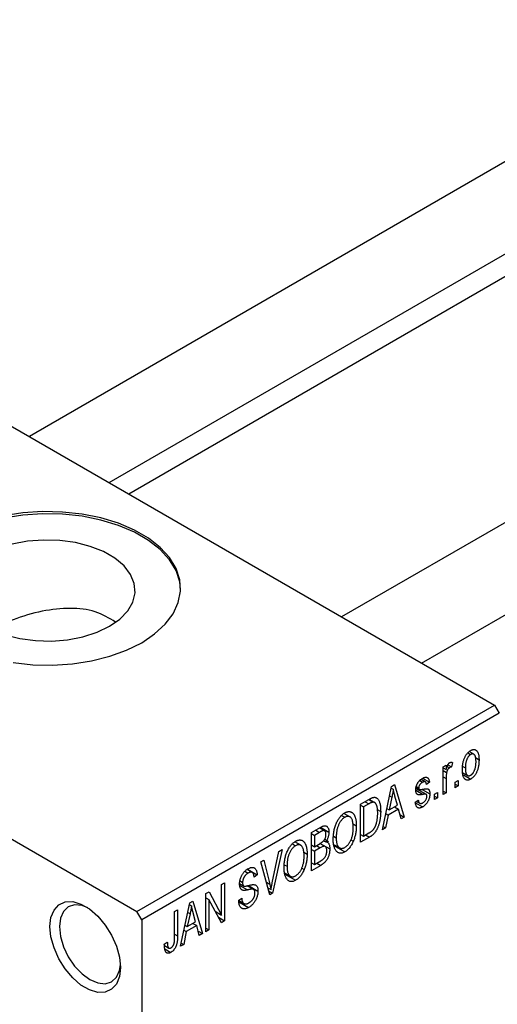
# Model space of a CAD drawing. Units: millimetres. Extents: x 15 to 464, y 5 to 292.
# Drawn here: x 95 to 131, y 51 to 125 of the extents above; entities that cross this region are included whole.
import ezdxf

# ---------------------------------------------------------------- set-up
doc = ezdxf.new("R2010")
doc.units = ezdxf.units.MM

msp = doc.modelspace()

# ---------------------------------------------------------------- linework, layer by layer
at = {"color": 7, "linetype": 'Continuous', "lineweight": 25}
for p, q in [((150.458, 125.009), (96.209, 93.7)), ((102.21, 90.236), (153.457, 119.813)), ((153.844, 118.332), (103.687, 89.384)), ((173.934, 111.46), (119.685, 80.151)), ((125.686, 76.687), (176.933, 106.264)), ((82.378, 101.682), (131.168, 73.523)), ((55.508, 86.174), (104.298, 58.015)), ((104.298, 58.015), (131.168, 73.523)), ((131.168, 73.523), (131.522, 72.911)), ((131.522, 72.911), (104.652, 57.403)), ((129.17, 69.938), (129.379, 69.817)), ((129.616, 69.836), (129.272, 70.035)), ((129.737, 69.583), (130.011, 69.425)), ((127.311, 68.884), (127.536, 69.014)), ((127.311, 66.806), (127.311, 68.884)), ((127.311, 68.812), (127.536, 68.682)), ((127.536, 69.014), (127.536, 68.682)), ((127.618, 68.928), (127.792, 68.828)), ((127.67, 69.048), (127.954, 68.884)), ((128.019, 69.218), (127.954, 68.884)), ((128.796, 68.919), (128.983, 68.811)), ((127.311, 68.616), (127.579, 68.462)), ((128.803, 68.449), (129.157, 68.245)), ((128.836, 68.282), (129.385, 67.965)), ((122.747, 64.171), (123.432, 67.425)), ((123.405, 67.298), (123.567, 67.205)), ((123.432, 67.425), (123.668, 67.561)), ((123.668, 67.561), (124.387, 65.118)), ((125.282, 67.336), (125.528, 67.194)), ((125.294, 67.42), (125.479, 67.314)), ((125.553, 67.86), (125.77, 67.735)), ((125.971, 67.767), (125.655, 67.949)), ((125.77, 68.03), (126.283, 67.734)), ((126.283, 67.734), (126.058, 67.567)), ((127.536, 68.013), (127.536, 66.935)), ((128.211, 67.733), (128.436, 67.863)), ((128.211, 67.325), (128.211, 67.733)), ((128.211, 67.585), (128.436, 67.455)), ((128.436, 67.455), (128.211, 67.325)), ((128.436, 67.863), (128.436, 67.455)), ((123.464, 66.604), (123.254, 65.651)), ((123.281, 66.709), (123.464, 66.604)), ((123.88, 66.013), (123.694, 66.691)), ((125.274, 67.276), (126.032, 66.838)), ((125.735, 67.2), (126.315, 66.865)), ((126.669, 66.843), (126.894, 66.973)), ((126.669, 66.435), (126.669, 66.843)), ((126.669, 66.694), (126.894, 66.564)), ((126.894, 66.564), (126.669, 66.435)), ((126.894, 66.973), (126.894, 66.564)), ((127.311, 67.065), (127.536, 66.935)), ((127.536, 66.935), (127.311, 66.806)), ((121.108, 66.084), (121.739, 66.448)), ((121.108, 63.225), (121.108, 66.084)), ((121.108, 66.009), (121.333, 65.879)), ((121.731, 66.109), (121.333, 65.879)), ((121.333, 65.879), (121.333, 63.689)), ((121.714, 66.433), (122.052, 66.238)), ((122.161, 66.21), (121.744, 66.45)), ((123.254, 65.651), (123.88, 66.013)), ((123.667, 65.89), (123.956, 65.723)), ((125.222, 66.231), (125.447, 66.398)), ((125.237, 66.188), (125.771, 65.88)), ((125.308, 66.295), (125.555, 66.153)), ((119.678, 65.243), (119.922, 65.102)), ((120.309, 65.13), (119.859, 65.39)), ((122.358, 65.693), (122.619, 65.542)), ((123.178, 65.274), (122.983, 64.308)), ((123.001, 65.376), (123.178, 65.274)), ((123.08, 65.752), (123.254, 65.651)), ((123.956, 65.723), (123.178, 65.274)), ((124.151, 64.982), (123.956, 65.723)), ((124.067, 65.302), (124.387, 65.118)), ((124.387, 65.118), (124.151, 64.982)), ((117.412, 63.95), (118.111, 64.354)), ((118.107, 64.352), (118.73, 63.992)), ((120.541, 64.608), (120.787, 64.466)), ((122.799, 64.414), (122.983, 64.308)), ((117.412, 61.092), (117.412, 63.95)), ((117.412, 63.876), (117.637, 63.746)), ((118.029, 63.972), (117.637, 63.746)), ((117.637, 63.746), (117.637, 62.892)), ((118.405, 64.089), (118.028, 64.306)), ((119.068, 63.675), (119.276, 63.555)), ((121.108, 63.819), (121.333, 63.689)), ((121.768, 63.606), (121.108, 63.225)), ((121.333, 63.689), (121.738, 63.923)), ((121.478, 63.773), (121.768, 63.606)), ((122.983, 64.308), (122.747, 64.171)), ((115.981, 63.11), (116.226, 62.969)), ((116.613, 62.997), (116.163, 63.256)), ((117.412, 63.022), (117.637, 62.892)), ((117.637, 62.892), (118.059, 63.136)), ((118.451, 62.907), (118.057, 63.135)), ((118.073, 63.145), (118.794, 62.729)), ((118.331, 63.343), (118.487, 63.253)), ((118.411, 63.453), (118.697, 63.288)), ((119.084, 63.064), (119.537, 62.803)), ((119.102, 62.973), (119.919, 62.502)), ((120.376, 63.419), (120.563, 63.311)), ((114.473, 60.18), (114.969, 62.541)), ((115.205, 62.677), (114.498, 59.41)), ((114.969, 62.541), (115.205, 62.677)), ((116.845, 62.475), (117.091, 62.333)), ((117.412, 62.688), (117.637, 62.558)), ((118.081, 62.815), (117.637, 62.558)), ((117.637, 62.558), (117.637, 61.556)), ((113.611, 61.757), (113.844, 61.891)), ((114.278, 59.283), (113.611, 61.757)), ((113.844, 61.891), (114.286, 60.073)), ((115.372, 61.542), (115.58, 61.422)), ((117.412, 61.686), (117.637, 61.556)), ((118.109, 61.494), (117.412, 61.092)), ((117.637, 61.556), (118.114, 61.831)), ((112.412, 61.054), (112.66, 60.911)), ((112.97, 60.96), (112.579, 61.185)), ((112.598, 61.2), (113.33, 60.778)), ((113.33, 60.778), (113.105, 60.611)), ((115.388, 60.931), (115.841, 60.67)), ((115.406, 60.84), (116.223, 60.369)), ((116.68, 61.285), (116.867, 61.177)), ((110.662, 60.055), (110.887, 60.185)), ((110.662, 57.763), (110.662, 60.055)), ((110.887, 60.185), (110.887, 57.326)), ((112.017, 60.126), (112.308, 59.958)), ((112.044, 60.32), (112.237, 60.208)), ((113.067, 59.683), (112.593, 59.957)), ((112.682, 59.976), (113.394, 59.565)), ((109.473, 59.368), (109.713, 59.507)), ((109.473, 56.51), (109.473, 59.368)), ((109.713, 59.507), (110.662, 57.763)), ((114.136, 59.811), (114.375, 59.673)), ((114.197, 59.584), (114.498, 59.41)), ((114.498, 59.41), (114.278, 59.283)), ((107.577, 55.416), (108.261, 58.669)), ((108.235, 58.543), (108.396, 58.45)), ((108.261, 58.669), (108.498, 58.806)), ((108.498, 58.806), (109.216, 56.362)), ((109.473, 59.057), (109.698, 58.928)), ((110.646, 57.187), (109.698, 58.928)), ((109.698, 58.928), (109.698, 56.64)), ((111.948, 58.867), (112.173, 59.034)), ((111.949, 58.857), (112.335, 58.634)), ((111.961, 58.754), (112.693, 58.332)), ((104.652, 57.403), (104.298, 58.015)), ((107.127, 58.014), (107.352, 58.144)), ((107.127, 56.052), (107.127, 58.014)), ((107.352, 58.144), (107.352, 56.204)), ((108.293, 57.849), (108.083, 56.896)), ((108.111, 57.954), (108.293, 57.849)), ((108.709, 57.257), (108.523, 57.935)), ((110.181, 58.041), (110.662, 57.763)), ((104.652, 57.403), (104.652, 21.47)), ((107.909, 56.996), (108.083, 56.896)), ((108.786, 56.967), (108.007, 56.518)), ((108.083, 56.896), (108.709, 57.257)), ((108.496, 57.134), (108.786, 56.967)), ((108.98, 56.226), (108.786, 56.967)), ((110.424, 57.594), (110.887, 57.326)), ((110.887, 57.326), (110.646, 57.187)), ((108.007, 56.518), (107.813, 55.552)), ((107.83, 56.62), (108.007, 56.518)), ((108.896, 56.546), (109.216, 56.362)), ((109.216, 56.362), (108.98, 56.226)), ((109.473, 56.77), (109.698, 56.64)), ((109.698, 56.64), (109.473, 56.51)), ((106.355, 55.565), (106.58, 55.732)), ((106.361, 55.471), (106.696, 55.278)), ((107.813, 55.552), (107.577, 55.416)), ((107.628, 55.659), (107.813, 55.552)), ((106.392, 55.214), (106.842, 54.955))]:
    msp.add_line(p, q, dxfattribs=at)
at = {"color": 8, "linetype": 'Continuous', "lineweight": 25}
for p, q in [((127.311, 68.143), (127.536, 68.013)), ((125.255, 67.146), (125.811, 66.825)), ((121.442, 66.276), (121.731, 66.109)), ((117.739, 64.139), (118.029, 63.972)), ((117.791, 62.982), (118.081, 62.815)), ((117.82, 61.661), (118.109, 61.494)), ((112.025, 59.984), (112.609, 59.647)), ((114.025, 60.223), (114.286, 60.073)), ((107.127, 56.334), (107.352, 56.204))]:
    msp.add_line(p, q, dxfattribs=at)
at = {"color": 7, "linetype": 'Continuous', "lineweight": 25, "flags": 128}
for points in [[(94.993, 76.722), (96.461, 76.562), (97.955, 76.53), (99.44, 76.626), (100.884, 76.85), (102.254, 77.195), (103.519, 77.653), (104.652, 78.216), (105.627, 78.87), (106.422, 79.6), (107.02, 80.391), (107.407, 81.224), (107.574, 82.081), (107.518, 82.943), (107.24, 83.791), (106.746, 84.605), (106.048, 85.368), (105.161, 86.062), (104.104, 86.672), (102.901, 87.184), (101.58, 87.587), (100.169, 87.872), (98.7, 88.032), (97.207, 88.065), (95.722, 87.968), (94.278, 87.745)], [(107.58, 82.215), (107.518, 82.78), (107.24, 83.628), (106.746, 84.442), (106.048, 85.204), (105.161, 85.898), (104.104, 86.508), (102.901, 87.021), (101.58, 87.424), (100.169, 87.709), (98.7, 87.869), (97.207, 87.901), (95.722, 87.805), (94.278, 87.581), (92.908, 87.236), (91.643, 86.777), (90.51, 86.215)], [(94.379, 78.816), (95.49, 78.533), (96.672, 78.373), (97.885, 78.34), (99.087, 78.437), (100.239, 78.66), (101.299, 79.001), (102.234, 79.448), (103.009, 79.988), (103.6, 80.6), (103.986, 81.264), (104.154, 81.958), (104.098, 82.658), (103.82, 83.341), (103.329, 83.982), (102.643, 84.56), (101.784, 85.055), (100.783, 85.451), (99.672, 85.735), (98.49, 85.895), (97.277, 85.927), (96.074, 85.831), (94.923, 85.608)], [(97.758, 56.89), (97.835, 57.579), (98.061, 58.138), (98.424, 58.536), (98.903, 58.749), (99.469, 58.766), (100.09, 58.584), (100.729, 58.215), (101.35, 57.68), (101.916, 57.011), (102.394, 56.245), (102.757, 55.428), (102.984, 54.607), (103.061, 53.829), (102.984, 53.141), (102.757, 52.581), (102.394, 52.183), (101.916, 51.97), (101.35, 51.954), (100.729, 52.135), (100.09, 52.504), (99.469, 53.039), (98.903, 53.709), (98.424, 54.474), (98.061, 55.292), (97.835, 56.113), (97.758, 56.89)], [(100.594, 58.308), (100.168, 58.471), (99.614, 58.525), (99.138, 58.378), (98.773, 58.039), (98.543, 57.532), (98.465, 56.89)], [(98.465, 56.89), (98.543, 56.158), (98.773, 55.385), (99.138, 54.625), (99.614, 53.928), (100.168, 53.343), (100.763, 52.91), (101.358, 52.657), (101.912, 52.602), (102.388, 52.749), (102.753, 53.088), (102.983, 53.596), (103.054, 54.038)]]:
    msp.add_lwpolyline(points, dxfattribs=at)
at = {"color": 7, "linetype": 'Continuous', "lineweight": 25}
for points, knots in [([(102.694, 79.768), (102.206, 80.063), (101.237, 80.648), (99.268, 80.871), (97.143, 80.632), (95.082, 80.025), (93.967, 79.484), (93.474, 79.245)], [0, 0, 0, 0, 0.2006769, 0.3989497, 0.6060502, 0.8258244, 1, 1, 1, 1]), ([(128.758, 68.68), (128.758, 68.723), (128.76, 68.808), (128.767, 68.933), (128.782, 69.055), (128.8, 69.17), (128.826, 69.282), (128.856, 69.388), (128.892, 69.49), (128.934, 69.586), (128.98, 69.676), (129.028, 69.76), (129.081, 69.837), (129.136, 69.908), (129.194, 69.971), (129.255, 70.028), (129.319, 70.078), (129.362, 70.104), (129.385, 70.118)], [0, 0, 0, 0, 0.089039, 0.172702, 0.250936, 0.324755, 0.393951, 0.459693, 0.52182, 0.581376, 0.638358, 0.692549, 0.744603, 0.795463, 0.845674, 0.895795, 0.94724, 1, 1, 1, 1]), ([(129.379, 69.817), (129.365, 69.809), (129.338, 69.793), (129.299, 69.76), (129.261, 69.724), (129.226, 69.681), (129.191, 69.634), (129.159, 69.581), (129.127, 69.524), (129.097, 69.461), (129.07, 69.394), (129.047, 69.322), (129.027, 69.247), (129.011, 69.167), (128.998, 69.083), (128.989, 68.996), (128.984, 68.904), (128.983, 68.842), (128.983, 68.811)], [0, 0, 0, 0, 0.046434, 0.091992, 0.137976, 0.184355, 0.231914, 0.282379, 0.335687, 0.392342, 0.452647, 0.516132, 0.583936, 0.65644, 0.733808, 0.816726, 0.905547, 1, 1, 1, 1]), ([(129.786, 69.274), (129.786, 69.306), (129.785, 69.367), (129.78, 69.453), (129.771, 69.53), (129.758, 69.6), (129.742, 69.66), (129.722, 69.713), (129.698, 69.758), (129.671, 69.793), (129.641, 69.821), (129.608, 69.842), (129.574, 69.856), (129.539, 69.862), (129.501, 69.862), (129.462, 69.854), (129.421, 69.84), (129.393, 69.825), (129.379, 69.817)], [0, 0, 0, 0, 0.0939, 0.181702, 0.263632, 0.340531, 0.41232, 0.479316, 0.542045, 0.60193, 0.658258, 0.711293, 0.761644, 0.810381, 0.857484, 0.904003, 0.951263, 1, 1, 1, 1]), ([(129.385, 70.118), (129.406, 70.13), (129.449, 70.153), (129.513, 70.177), (129.573, 70.19), (129.631, 70.193), (129.686, 70.186), (129.738, 70.169), (129.787, 70.143), (129.833, 70.105), (129.876, 70.058), (129.912, 70), (129.943, 69.93), (129.967, 69.85), (129.988, 69.76), (130.002, 69.658), (130.009, 69.545), (130.011, 69.466), (130.011, 69.425)], [0, 0, 0, 0, 0.052785, 0.104246, 0.15516, 0.205427, 0.257091, 0.30997, 0.36531, 0.423452, 0.483843, 0.546783, 0.612063, 0.681191, 0.753975, 0.831041, 0.913199, 1, 1, 1, 1]), ([(127.536, 68.682), (127.542, 68.704), (127.554, 68.744), (127.571, 68.803), (127.589, 68.857), (127.605, 68.906), (127.622, 68.951), (127.637, 68.99), (127.653, 69.024), (127.672, 69.063), (127.699, 69.104), (127.732, 69.147), (127.768, 69.182), (127.792, 69.198), (127.805, 69.206)], [0, 0, 0, 0, 0.111763, 0.214281, 0.308938, 0.394446, 0.471912, 0.5404, 0.601037, 0.654051, 0.747812, 0.833566, 0.916921, 1, 1, 1, 1]), ([(127.792, 68.828), (127.78, 68.82), (127.757, 68.805), (127.723, 68.773), (127.691, 68.734), (127.661, 68.688), (127.634, 68.637), (127.611, 68.582), (127.592, 68.523), (127.583, 68.483), (127.579, 68.462)], [0, 0, 0, 0, 0.108029, 0.215913, 0.327424, 0.447109, 0.575046, 0.708131, 0.848259, 1, 1, 1, 1]), ([(127.954, 68.884), (127.941, 68.882), (127.914, 68.878), (127.873, 68.865), (127.832, 68.849), (127.805, 68.835), (127.792, 68.828)], [0, 0, 0, 0, 0.26174, 0.516699, 0.761059, 1, 1, 1, 1]), ([(127.805, 69.206), (127.822, 69.215), (127.859, 69.233), (127.913, 69.242), (127.967, 69.238), (128.001, 69.225), (128.019, 69.218)], [0, 0, 0, 0, 0.2215, 0.456127, 0.713239, 1, 1, 1, 1]), ([(128.983, 68.811), (128.983, 68.779), (128.984, 68.718), (128.99, 68.631), (128.998, 68.554), (129.011, 68.484), (129.027, 68.423), (129.048, 68.371), (129.071, 68.326), (129.099, 68.291), (129.129, 68.263), (129.161, 68.241), (129.195, 68.227), (129.231, 68.22), (129.268, 68.221), (129.307, 68.228), (129.348, 68.242), (129.376, 68.258), (129.391, 68.265)], [0, 0, 0, 0, 0.094287, 0.182487, 0.264823, 0.341571, 0.413219, 0.480281, 0.543403, 0.602686, 0.658903, 0.711859, 0.762111, 0.810753, 0.857764, 0.904191, 0.951358, 1, 1, 1, 1]), ([(130.011, 69.425), (130.011, 69.379), (130.009, 69.292), (130.002, 69.162), (129.987, 69.037), (129.969, 68.918), (129.944, 68.804), (129.914, 68.696), (129.878, 68.594), (129.836, 68.497), (129.79, 68.407), (129.742, 68.323), (129.69, 68.246), (129.635, 68.176), (129.576, 68.112), (129.515, 68.056), (129.451, 68.005), (129.407, 67.979), (129.385, 67.965)], [0, 0, 0, 0, 0.091277, 0.176463, 0.25628, 0.330946, 0.400639, 0.466009, 0.527926, 0.586723, 0.642872, 0.696272, 0.747566, 0.797682, 0.84716, 0.896925, 0.947618, 1, 1, 1, 1]), ([(129.391, 68.265), (129.404, 68.274), (129.431, 68.29), (129.469, 68.322), (129.507, 68.359), (129.543, 68.401), (129.577, 68.449), (129.61, 68.502), (129.642, 68.559), (129.671, 68.622), (129.698, 68.69), (129.722, 68.762), (129.742, 68.838), (129.758, 68.918), (129.771, 69.001), (129.78, 69.089), (129.785, 69.181), (129.786, 69.243), (129.786, 69.274)], [0, 0, 0, 0, 0.046376, 0.091312, 0.136692, 0.183015, 0.230841, 0.281243, 0.334876, 0.391924, 0.452154, 0.516083, 0.583804, 0.656369, 0.734098, 0.816913, 0.905664, 1, 1, 1, 1]), ([(125.762, 68.027), (125.786, 68.04), (125.833, 68.066), (125.902, 68.093), (125.966, 68.107), (126.026, 68.112), (126.079, 68.104), (126.127, 68.088), (126.167, 68.061), (126.202, 68.024), (126.23, 67.973), (126.252, 67.907), (126.271, 67.827), (126.279, 67.766), (126.283, 67.734)], [0, 0, 0, 0, 0.0890223, 0.1734761, 0.2547393, 0.3337873, 0.4103332, 0.4835724, 0.5555749, 0.6273396, 0.703829, 0.7912583, 0.8895416, 1, 1, 1, 1]), ([(127.579, 68.462), (127.572, 68.424), (127.559, 68.349), (127.546, 68.237), (127.538, 68.124), (127.537, 68.05), (127.536, 68.013)], [0, 0, 0, 0, 0.242209, 0.488479, 0.741275, 1, 1, 1, 1]), ([(129.385, 67.965), (129.363, 67.953), (129.319, 67.929), (129.256, 67.906), (129.195, 67.893), (129.137, 67.889), (129.083, 67.897), (129.03, 67.913), (128.982, 67.942), (128.936, 67.978), (128.893, 68.026), (128.857, 68.087), (128.826, 68.157), (128.801, 68.24), (128.782, 68.333), (128.767, 68.438), (128.76, 68.555), (128.758, 68.637), (128.758, 68.68)], [0, 0, 0, 0, 0.052422, 0.10314, 0.153319, 0.203224, 0.254351, 0.306466, 0.361001, 0.418304, 0.478153, 0.540707, 0.606304, 0.675582, 0.749569, 0.827894, 0.911257, 1, 1, 1, 1]), ([(125.254, 67.141), (125.255, 67.163), (125.255, 67.205), (125.262, 67.271), (125.273, 67.335), (125.287, 67.399), (125.306, 67.462), (125.33, 67.525), (125.357, 67.587), (125.388, 67.647), (125.423, 67.707), (125.463, 67.762), (125.504, 67.815), (125.549, 67.864), (125.598, 67.911), (125.65, 67.953), (125.705, 67.993), (125.742, 68.016), (125.762, 68.027)], [0, 0, 0, 0, 0.068454, 0.13366, 0.197238, 0.257865, 0.318074, 0.377098, 0.436073, 0.495969, 0.555687, 0.61473, 0.674132, 0.734269, 0.796442, 0.861353, 0.929082, 1, 1, 1, 1]), ([(125.77, 67.735), (125.747, 67.721), (125.704, 67.694), (125.644, 67.646), (125.592, 67.595), (125.551, 67.539), (125.519, 67.482), (125.496, 67.425), (125.482, 67.367), (125.48, 67.332), (125.479, 67.314)], [0, 0, 0, 0, 0.167992, 0.315157, 0.444967, 0.564136, 0.675828, 0.781217, 0.888061, 1, 1, 1, 1]), ([(125.479, 67.314), (125.48, 67.297), (125.482, 67.264), (125.496, 67.225), (125.519, 67.196), (125.541, 67.188), (125.552, 67.183)], [0, 0, 0, 0, 0.261202, 0.504979, 0.747968, 1, 1, 1, 1]), ([(126.058, 67.567), (126.055, 67.591), (126.049, 67.638), (126.03, 67.696), (126.006, 67.74), (125.972, 67.769), (125.932, 67.783), (125.884, 67.782), (125.829, 67.766), (125.79, 67.745), (125.77, 67.735)], [0, 0, 0, 0, 0.150258, 0.28506, 0.406898, 0.520987, 0.631988, 0.745483, 0.86671, 1, 1, 1, 1]), ([(121.739, 66.448), (121.758, 66.459), (121.795, 66.48), (121.848, 66.507), (121.898, 66.532), (121.944, 66.553), (121.987, 66.57), (122.026, 66.585), (122.062, 66.594), (122.084, 66.598), (122.095, 66.6)], [0, 0, 0, 0, 0.157567, 0.305531, 0.443916, 0.572951, 0.692848, 0.803599, 0.906081, 1, 1, 1, 1]), ([(122.095, 66.6), (122.121, 66.602), (122.173, 66.607), (122.246, 66.592), (122.313, 66.56), (122.374, 66.512), (122.429, 66.446), (122.478, 66.365), (122.52, 66.269), (122.556, 66.157), (122.585, 66.029), (122.604, 65.882), (122.617, 65.72), (122.618, 65.603), (122.619, 65.542)], [0, 0, 0, 0, 0.062364, 0.125501, 0.191106, 0.260514, 0.334056, 0.411528, 0.493822, 0.581291, 0.675232, 0.775974, 0.884119, 1, 1, 1, 1]), ([(123.567, 67.205), (123.554, 67.107), (123.526, 66.909), (123.485, 66.706), (123.464, 66.604)], [0, 0, 0, 0, 0.49815, 1, 1, 1, 1]), ([(123.694, 66.691), (123.686, 66.716), (123.673, 66.765), (123.654, 66.839), (123.635, 66.908), (123.619, 66.974), (123.604, 67.036), (123.59, 67.096), (123.578, 67.151), (123.57, 67.188), (123.567, 67.205)], [0, 0, 0, 0, 0.151041, 0.294612, 0.430286, 0.559677, 0.68094, 0.794082, 0.901193, 1, 1, 1, 1]), ([(125.811, 66.825), (125.79, 66.821), (125.75, 66.814), (125.692, 66.804), (125.64, 66.797), (125.592, 66.791), (125.55, 66.788), (125.513, 66.788), (125.482, 66.788), (125.447, 66.793), (125.409, 66.804), (125.369, 66.825), (125.335, 66.857), (125.306, 66.898), (125.283, 66.947), (125.266, 67.004), (125.257, 67.069), (125.255, 67.117), (125.254, 67.141)], [0, 0, 0, 0, 0.077541, 0.149157, 0.214311, 0.273785, 0.327627, 0.375115, 0.416833, 0.452648, 0.517994, 0.582705, 0.647941, 0.714443, 0.782762, 0.852378, 0.924805, 1, 1, 1, 1]), ([(125.552, 67.183), (125.556, 67.182), (125.567, 67.181), (125.585, 67.18), (125.61, 67.181), (125.639, 67.185), (125.674, 67.189), (125.714, 67.195), (125.76, 67.204), (125.792, 67.21), (125.809, 67.213)], [0, 0, 0, 0, 0.0577638, 0.1339096, 0.229503, 0.3448176, 0.4789606, 0.6330175, 0.8070638, 1, 1, 1, 1]), ([(126.315, 66.865), (126.315, 66.84), (126.313, 66.792), (126.307, 66.718), (126.295, 66.645), (126.279, 66.573), (126.259, 66.502), (126.234, 66.432), (126.204, 66.362), (126.17, 66.295), (126.132, 66.229), (126.09, 66.167), (126.045, 66.109), (125.997, 66.055), (125.945, 66.005), (125.89, 65.959), (125.832, 65.916), (125.792, 65.892), (125.771, 65.88)], [0, 0, 0, 0, 0.070475, 0.13849, 0.203487, 0.266441, 0.327154, 0.387648, 0.447327, 0.507295, 0.56697, 0.62589, 0.684362, 0.743618, 0.803887, 0.866388, 0.931758, 1, 1, 1, 1]), ([(125.787, 66.185), (125.81, 66.2), (125.853, 66.227), (125.915, 66.279), (125.968, 66.339), (126.012, 66.405), (126.047, 66.474), (126.072, 66.544), (126.087, 66.615), (126.089, 66.66), (126.09, 66.683)], [0, 0, 0, 0, 0.147281, 0.280615, 0.404781, 0.524709, 0.642114, 0.756603, 0.874252, 1, 1, 1, 1]), ([(125.809, 67.213), (125.831, 67.217), (125.874, 67.226), (125.934, 67.236), (125.988, 67.243), (126.035, 67.248), (126.076, 67.25), (126.111, 67.251), (126.139, 67.247), (126.168, 67.241), (126.197, 67.225), (126.227, 67.199), (126.254, 67.165), (126.276, 67.121), (126.294, 67.07), (126.306, 67.009), (126.314, 66.941), (126.315, 66.891), (126.315, 66.865)], [0, 0, 0, 0, 0.08488, 0.16194, 0.23121, 0.293291, 0.347125, 0.393626, 0.432401, 0.464097, 0.520548, 0.578611, 0.639167, 0.703007, 0.770489, 0.842225, 0.918333, 1, 1, 1, 1]), ([(126.032, 66.838), (126.028, 66.84), (126.019, 66.844), (126.002, 66.846), (125.981, 66.847), (125.956, 66.847), (125.926, 66.843), (125.891, 66.84), (125.853, 66.833), (125.825, 66.828), (125.811, 66.825)], [0, 0, 0, 0, 0.06429, 0.147627, 0.246169, 0.360302, 0.494063, 0.644625, 0.813232, 1, 1, 1, 1]), ([(126.09, 66.683), (126.09, 66.702), (126.089, 66.738), (126.077, 66.783), (126.059, 66.817), (126.041, 66.831), (126.032, 66.838)], [0, 0, 0, 0, 0.28084, 0.534773, 0.770184, 1, 1, 1, 1]), ([(122.052, 66.238), (122.043, 66.237), (122.025, 66.236), (121.994, 66.229), (121.959, 66.219), (121.921, 66.204), (121.879, 66.187), (121.833, 66.165), (121.783, 66.138), (121.749, 66.119), (121.731, 66.109)], [0, 0, 0, 0, 0.090129, 0.188705, 0.297827, 0.416225, 0.546314, 0.68659, 0.837201, 1, 1, 1, 1]), ([(122.394, 65.416), (122.394, 65.451), (122.393, 65.52), (122.388, 65.618), (122.381, 65.708), (122.37, 65.79), (122.358, 65.866), (122.341, 65.933), (122.322, 65.994), (122.299, 66.046), (122.275, 66.092), (122.248, 66.131), (122.22, 66.165), (122.19, 66.192), (122.158, 66.212), (122.125, 66.228), (122.09, 66.236), (122.065, 66.237), (122.052, 66.238)], [0, 0, 0, 0, 0.09265, 0.180344, 0.263206, 0.340882, 0.414458, 0.483826, 0.548511, 0.610082, 0.667822, 0.722449, 0.773976, 0.822993, 0.869549, 0.914362, 0.957617, 1, 1, 1, 1]), ([(125.771, 65.88), (125.752, 65.869), (125.714, 65.848), (125.66, 65.825), (125.608, 65.807), (125.559, 65.798), (125.514, 65.795), (125.472, 65.8), (125.432, 65.811), (125.396, 65.83), (125.363, 65.855), (125.334, 65.888), (125.307, 65.927), (125.284, 65.975), (125.263, 66.028), (125.247, 66.089), (125.232, 66.157), (125.226, 66.206), (125.222, 66.231)], [0, 0, 0, 0, 0.0650583, 0.1266305, 0.1861785, 0.2433912, 0.2990749, 0.3543437, 0.4088467, 0.4648396, 0.5213807, 0.580346, 0.6413576, 0.7056523, 0.7730847, 0.8446899, 0.9198751, 1, 1, 1, 1]), ([(125.447, 66.398), (125.451, 66.368), (125.459, 66.31), (125.481, 66.239), (125.512, 66.185), (125.553, 66.15), (125.601, 66.133), (125.656, 66.132), (125.719, 66.15), (125.764, 66.173), (125.787, 66.185)], [0, 0, 0, 0, 0.155542, 0.294125, 0.419013, 0.53464, 0.645677, 0.757006, 0.873751, 1, 1, 1, 1]), ([(119.051, 63.43), (119.052, 63.489), (119.053, 63.604), (119.065, 63.776), (119.084, 63.943), (119.111, 64.103), (119.146, 64.258), (119.189, 64.407), (119.24, 64.55), (119.298, 64.687), (119.362, 64.815), (119.43, 64.934), (119.502, 65.043), (119.579, 65.142), (119.658, 65.232), (119.743, 65.31), (119.83, 65.38), (119.89, 65.417), (119.92, 65.435)], [0, 0, 0, 0, 0.087113, 0.169575, 0.247125, 0.320352, 0.389998, 0.455909, 0.519023, 0.579845, 0.638062, 0.693341, 0.74608, 0.7972, 0.847343, 0.897337, 0.947901, 1, 1, 1, 1]), ([(119.922, 65.102), (119.899, 65.088), (119.854, 65.06), (119.788, 65.008), (119.724, 64.95), (119.665, 64.883), (119.608, 64.81), (119.554, 64.729), (119.504, 64.641), (119.457, 64.547), (119.414, 64.445), (119.376, 64.336), (119.346, 64.222), (119.32, 64.1), (119.3, 63.973), (119.287, 63.839), (119.278, 63.698), (119.277, 63.604), (119.276, 63.555)], [0, 0, 0, 0, 0.05107, 0.100566, 0.14883, 0.197616, 0.24657, 0.297133, 0.349762, 0.405324, 0.46375, 0.525661, 0.591604, 0.662301, 0.738203, 0.819627, 0.906566, 1, 1, 1, 1]), ([(119.92, 65.435), (119.94, 65.446), (119.98, 65.468), (120.038, 65.493), (120.095, 65.513), (120.15, 65.525), (120.205, 65.532), (120.258, 65.532), (120.309, 65.526), (120.359, 65.515), (120.408, 65.497), (120.453, 65.472), (120.496, 65.441), (120.536, 65.403), (120.574, 65.36), (120.61, 65.309), (120.642, 65.253), (120.672, 65.189), (120.699, 65.12), (120.723, 65.045), (120.743, 64.963), (120.758, 64.875), (120.772, 64.782), (120.781, 64.683), (120.785, 64.577), (120.786, 64.503), (120.787, 64.466)], [0, 0, 0, 0, 0.034611, 0.068851, 0.102644, 0.136299, 0.170257, 0.204593, 0.239422, 0.275193, 0.311626, 0.348513, 0.386283, 0.424966, 0.464873, 0.505838, 0.548431, 0.592797, 0.638415, 0.685599, 0.73386, 0.783689, 0.834955, 0.888259, 0.943137, 1, 1, 1, 1]), ([(120.466, 64.936), (120.454, 64.964), (120.428, 65.018), (120.376, 65.081), (120.317, 65.13), (120.247, 65.16), (120.172, 65.175), (120.091, 65.169), (120.008, 65.147), (119.951, 65.117), (119.922, 65.102)], [0, 0, 0, 0, 0.135859, 0.265838, 0.39368, 0.520781, 0.645374, 0.764619, 0.88161, 1, 1, 1, 1]), ([(122.619, 65.542), (122.619, 65.502), (122.618, 65.424), (122.612, 65.306), (122.604, 65.191), (122.592, 65.079), (122.576, 64.969), (122.558, 64.862), (122.535, 64.758), (122.509, 64.656), (122.48, 64.558), (122.45, 64.465), (122.417, 64.377), (122.383, 64.293), (122.346, 64.215), (122.307, 64.142), (122.267, 64.073), (122.224, 64.01), (122.178, 63.95), (122.129, 63.893), (122.077, 63.839), (122.022, 63.787), (121.963, 63.737), (121.901, 63.691), (121.835, 63.646), (121.791, 63.62), (121.768, 63.606)], [0, 0, 0, 0, 0.060015, 0.118063, 0.173611, 0.227348, 0.278796, 0.328645, 0.376453, 0.422925, 0.467444, 0.509479, 0.549171, 0.586933, 0.622704, 0.656713, 0.689216, 0.720717, 0.751901, 0.783846, 0.816407, 0.850109, 0.885258, 0.92169, 0.95988, 1, 1, 1, 1]), ([(122.304, 64.666), (122.311, 64.695), (122.326, 64.754), (122.344, 64.843), (122.359, 64.934), (122.372, 65.027), (122.382, 65.121), (122.389, 65.218), (122.393, 65.317), (122.394, 65.383), (122.394, 65.416)], [0, 0, 0, 0, 0.110928, 0.22438, 0.343223, 0.465145, 0.592123, 0.722634, 0.859341, 1, 1, 1, 1]), ([(118.111, 64.354), (118.145, 64.372), (118.208, 64.407), (118.299, 64.445), (118.378, 64.465), (118.448, 64.469), (118.508, 64.456), (118.563, 64.429), (118.61, 64.386), (118.653, 64.33), (118.687, 64.262), (118.712, 64.182), (118.727, 64.092), (118.729, 64.026), (118.73, 63.992)], [0, 0, 0, 0, 0.101081, 0.192405, 0.274241, 0.349246, 0.421225, 0.495169, 0.572443, 0.654705, 0.739446, 0.824415, 0.910492, 1, 1, 1, 1]), ([(119.917, 62.835), (119.94, 62.849), (119.984, 62.876), (120.049, 62.927), (120.111, 62.986), (120.17, 63.052), (120.226, 63.126), (120.28, 63.206), (120.331, 63.295), (120.378, 63.39), (120.421, 63.492), (120.459, 63.599), (120.491, 63.711), (120.517, 63.828), (120.537, 63.951), (120.552, 64.078), (120.56, 64.211), (120.561, 64.299), (120.562, 64.345)], [0, 0, 0, 0, 0.050918, 0.100617, 0.149928, 0.199172, 0.249526, 0.301449, 0.356034, 0.413629, 0.473834, 0.53656, 0.602769, 0.672902, 0.747102, 0.826223, 0.910547, 1, 1, 1, 1]), ([(120.562, 64.345), (120.561, 64.403), (120.559, 64.516), (120.54, 64.672), (120.511, 64.814), (120.481, 64.896), (120.466, 64.936)], [0, 0, 0, 0, 0.266917, 0.521521, 0.764789, 1, 1, 1, 1]), ([(120.787, 64.466), (120.786, 64.414), (120.785, 64.313), (120.774, 64.16), (120.757, 64.011), (120.733, 63.864), (120.701, 63.721), (120.663, 63.581), (120.618, 63.444), (120.581, 63.355), (120.563, 63.311)], [0, 0, 0, 0, 0.143268, 0.280471, 0.41155, 0.537473, 0.658555, 0.775196, 0.889051, 1, 1, 1, 1]), ([(121.738, 63.923), (121.758, 63.935), (121.796, 63.958), (121.852, 63.995), (121.904, 64.032), (121.953, 64.071), (121.997, 64.11), (122.038, 64.151), (122.076, 64.193), (122.11, 64.236), (122.141, 64.281), (122.17, 64.328), (122.197, 64.378), (122.222, 64.43), (122.246, 64.485), (122.267, 64.543), (122.287, 64.604), (122.298, 64.645), (122.304, 64.666)], [0, 0, 0, 0, 0.081336, 0.15802, 0.230241, 0.297674, 0.361192, 0.420475, 0.476882, 0.530651, 0.583295, 0.636461, 0.691573, 0.74808, 0.806752, 0.868125, 0.932567, 1, 1, 1, 1]), ([(118.505, 63.815), (118.504, 63.84), (118.503, 63.886), (118.493, 63.947), (118.479, 64), (118.457, 64.041), (118.43, 64.072), (118.399, 64.094), (118.364, 64.105), (118.33, 64.106), (118.3, 64.1), (118.274, 64.093), (118.243, 64.081), (118.208, 64.066), (118.169, 64.048), (118.126, 64.026), (118.079, 64.001), (118.046, 63.982), (118.029, 63.972)], [0, 0, 0, 0, 0.089518, 0.171534, 0.248348, 0.321059, 0.389554, 0.453856, 0.516595, 0.578171, 0.611833, 0.650735, 0.695421, 0.744802, 0.800445, 0.86087, 0.927612, 1, 1, 1, 1]), ([(118.295, 63.3), (118.311, 63.316), (118.343, 63.348), (118.385, 63.404), (118.422, 63.463), (118.452, 63.525), (118.476, 63.592), (118.493, 63.664), (118.503, 63.739), (118.504, 63.789), (118.505, 63.815)], [0, 0, 0, 0, 0.118725, 0.233174, 0.34513, 0.458578, 0.575549, 0.703816, 0.844055, 1, 1, 1, 1]), ([(118.73, 63.992), (118.729, 63.96), (118.728, 63.898), (118.715, 63.8), (118.696, 63.703), (118.667, 63.607), (118.633, 63.513), (118.59, 63.422), (118.543, 63.334), (118.505, 63.28), (118.487, 63.253)], [0, 0, 0, 0, 0.137632, 0.269909, 0.397356, 0.522956, 0.645993, 0.764918, 0.881855, 1, 1, 1, 1]), ([(115.355, 61.296), (115.356, 61.355), (115.357, 61.47), (115.369, 61.643), (115.388, 61.809), (115.415, 61.97), (115.45, 62.125), (115.493, 62.274), (115.544, 62.417), (115.602, 62.553), (115.666, 62.681), (115.734, 62.801), (115.806, 62.91), (115.882, 63.009), (115.962, 63.099), (116.046, 63.177), (116.134, 63.247), (116.194, 63.284), (116.224, 63.302)], [0, 0, 0, 0, 0.087113, 0.169575, 0.247125, 0.320352, 0.389998, 0.455909, 0.519023, 0.579845, 0.638062, 0.693341, 0.74608, 0.7972, 0.847343, 0.897337, 0.947901, 1, 1, 1, 1]), ([(116.226, 62.969), (116.203, 62.955), (116.158, 62.927), (116.091, 62.875), (116.028, 62.816), (115.968, 62.75), (115.911, 62.676), (115.858, 62.596), (115.808, 62.508), (115.76, 62.413), (115.717, 62.312), (115.68, 62.203), (115.649, 62.088), (115.624, 61.967), (115.604, 61.839), (115.59, 61.706), (115.582, 61.565), (115.58, 61.47), (115.58, 61.422)], [0, 0, 0, 0, 0.05107, 0.100566, 0.14883, 0.197616, 0.24657, 0.297133, 0.349762, 0.405324, 0.46375, 0.525661, 0.591604, 0.662301, 0.738203, 0.819627, 0.906566, 1, 1, 1, 1]), ([(116.224, 63.302), (116.244, 63.313), (116.283, 63.334), (116.342, 63.36), (116.399, 63.379), (116.454, 63.392), (116.509, 63.399), (116.561, 63.399), (116.613, 63.393), (116.663, 63.382), (116.711, 63.364), (116.756, 63.338), (116.8, 63.308), (116.84, 63.27), (116.878, 63.226), (116.913, 63.176), (116.946, 63.119), (116.976, 63.056), (117.003, 62.987), (117.027, 62.912), (117.046, 62.83), (117.062, 62.742), (117.075, 62.649), (117.084, 62.549), (117.089, 62.443), (117.09, 62.37), (117.091, 62.333)], [0, 0, 0, 0, 0.034611, 0.068851, 0.102644, 0.136299, 0.170257, 0.204593, 0.239422, 0.275193, 0.311626, 0.348513, 0.386283, 0.424966, 0.464873, 0.505838, 0.548431, 0.592797, 0.638415, 0.685599, 0.73386, 0.783689, 0.834955, 0.888259, 0.943137, 1, 1, 1, 1]), ([(116.77, 62.803), (116.757, 62.83), (116.732, 62.885), (116.68, 62.948), (116.62, 62.997), (116.551, 63.027), (116.476, 63.041), (116.395, 63.036), (116.312, 63.014), (116.255, 62.984), (116.226, 62.969)], [0, 0, 0, 0, 0.135859, 0.265838, 0.39368, 0.520781, 0.645374, 0.764619, 0.88161, 1, 1, 1, 1]), ([(118.059, 63.136), (118.085, 63.151), (118.132, 63.179), (118.197, 63.222), (118.251, 63.259), (118.282, 63.287), (118.295, 63.3)], [0, 0, 0, 0, 0.322908, 0.595774, 0.821387, 1, 1, 1, 1]), ([(118.569, 62.597), (118.568, 62.623), (118.567, 62.673), (118.557, 62.741), (118.54, 62.799), (118.516, 62.846), (118.487, 62.882), (118.452, 62.908), (118.413, 62.925), (118.368, 62.93), (118.313, 62.922), (118.247, 62.899), (118.168, 62.863), (118.111, 62.832), (118.081, 62.815)], [0, 0, 0, 0, 0.091528, 0.176651, 0.256664, 0.332812, 0.405735, 0.474778, 0.542444, 0.610071, 0.684417, 0.773797, 0.8785, 1, 1, 1, 1]), ([(118.487, 63.253), (118.51, 63.252), (118.556, 63.251), (118.616, 63.227), (118.669, 63.186), (118.714, 63.128), (118.751, 63.053), (118.776, 62.96), (118.792, 62.852), (118.793, 62.771), (118.794, 62.729)], [0, 0, 0, 0, 0.107546, 0.216148, 0.327534, 0.446674, 0.572352, 0.704975, 0.846954, 1, 1, 1, 1]), ([(119.273, 62.578), (119.255, 62.602), (119.219, 62.65), (119.175, 62.734), (119.137, 62.827), (119.105, 62.929), (119.081, 63.041), (119.064, 63.162), (119.053, 63.291), (119.052, 63.383), (119.051, 63.43)], [0, 0, 0, 0, 0.117432, 0.2349306, 0.3547353, 0.476423, 0.6014158, 0.7299591, 0.8626747, 1, 1, 1, 1]), ([(119.276, 63.555), (119.277, 63.513), (119.278, 63.432), (119.286, 63.318), (119.301, 63.215), (119.321, 63.122), (119.347, 63.04), (119.379, 62.968), (119.418, 62.908), (119.461, 62.858), (119.509, 62.819), (119.56, 62.789), (119.613, 62.771), (119.669, 62.762), (119.727, 62.764), (119.789, 62.777), (119.852, 62.8), (119.896, 62.823), (119.917, 62.835)], [0, 0, 0, 0, 0.085783, 0.167069, 0.243801, 0.316367, 0.385484, 0.45175, 0.515395, 0.576881, 0.636381, 0.692265, 0.74571, 0.797233, 0.847796, 0.897913, 0.948137, 1, 1, 1, 1]), ([(120.563, 63.311), (120.543, 63.264), (120.503, 63.174), (120.433, 63.045), (120.36, 62.926), (120.281, 62.818), (120.197, 62.722), (120.109, 62.636), (120.015, 62.562), (119.952, 62.522), (119.919, 62.502)], [0, 0, 0, 0, 0.13947, 0.271444, 0.397067, 0.518266, 0.636669, 0.754736, 0.875096, 1, 1, 1, 1]), ([(116.221, 60.702), (116.244, 60.716), (116.288, 60.743), (116.353, 60.794), (116.415, 60.853), (116.474, 60.918), (116.53, 60.993), (116.584, 61.073), (116.634, 61.161), (116.682, 61.257), (116.725, 61.358), (116.763, 61.466), (116.795, 61.578), (116.821, 61.695), (116.841, 61.817), (116.855, 61.945), (116.864, 62.078), (116.865, 62.166), (116.866, 62.212)], [0, 0, 0, 0, 0.050918, 0.1006168, 0.1499277, 0.1991718, 0.249526, 0.3014494, 0.3560342, 0.4136289, 0.4738344, 0.5365596, 0.602769, 0.6729018, 0.7471022, 0.8262232, 0.9105472, 1, 1, 1, 1]), ([(116.866, 62.212), (116.865, 62.27), (116.862, 62.383), (116.844, 62.539), (116.815, 62.681), (116.785, 62.763), (116.77, 62.803)], [0, 0, 0, 0, 0.266917, 0.521521, 0.764789, 1, 1, 1, 1]), ([(117.091, 62.333), (117.09, 62.281), (117.089, 62.18), (117.078, 62.027), (117.06, 61.877), (117.037, 61.731), (117.005, 61.588), (116.967, 61.448), (116.921, 61.311), (116.885, 61.222), (116.867, 61.177)], [0, 0, 0, 0, 0.143268, 0.280471, 0.41155, 0.537473, 0.658555, 0.775196, 0.889051, 1, 1, 1, 1]), ([(118.794, 62.729), (118.793, 62.686), (118.792, 62.602), (118.776, 62.473), (118.75, 62.346), (118.714, 62.222), (118.669, 62.104), (118.617, 61.994), (118.558, 61.893), (118.502, 61.817), (118.453, 61.761), (118.414, 61.72), (118.37, 61.68), (118.324, 61.641), (118.275, 61.602), (118.223, 61.565), (118.167, 61.528), (118.129, 61.506), (118.109, 61.494)], [0, 0, 0, 0, 0.0968193, 0.1879688, 0.2754195, 0.3598337, 0.4399412, 0.5152098, 0.5867202, 0.6563463, 0.6917362, 0.7292083, 0.7682863, 0.809873, 0.8531674, 0.8996294, 0.9485553, 1, 1, 1, 1]), ([(118.347, 62.002), (118.365, 62.021), (118.399, 62.059), (118.444, 62.125), (118.482, 62.194), (118.514, 62.268), (118.539, 62.346), (118.557, 62.427), (118.567, 62.512), (118.568, 62.568), (118.569, 62.597)], [0, 0, 0, 0, 0.117015, 0.229441, 0.342219, 0.458724, 0.579935, 0.709941, 0.848567, 1, 1, 1, 1]), ([(119.919, 62.502), (119.886, 62.484), (119.822, 62.45), (119.728, 62.417), (119.639, 62.402), (119.555, 62.402), (119.476, 62.421), (119.403, 62.456), (119.334, 62.508), (119.294, 62.554), (119.273, 62.578)], [0, 0, 0, 0, 0.124293, 0.244198, 0.362102, 0.480462, 0.601536, 0.727183, 0.85933, 1, 1, 1, 1]), ([(115.58, 61.422), (115.581, 61.38), (115.582, 61.299), (115.59, 61.185), (115.604, 61.081), (115.625, 60.989), (115.651, 60.907), (115.683, 60.835), (115.721, 60.774), (115.765, 60.724), (115.813, 60.686), (115.863, 60.655), (115.917, 60.638), (115.973, 60.628), (116.031, 60.631), (116.092, 60.644), (116.156, 60.667), (116.199, 60.69), (116.221, 60.702)], [0, 0, 0, 0, 0.085783, 0.167069, 0.243801, 0.316367, 0.385484, 0.45175, 0.515395, 0.576881, 0.636381, 0.692265, 0.74571, 0.797233, 0.847796, 0.897913, 0.948137, 1, 1, 1, 1]), ([(118.114, 61.831), (118.139, 61.846), (118.184, 61.873), (118.248, 61.916), (118.302, 61.958), (118.333, 61.988), (118.347, 62.002)], [0, 0, 0, 0, 0.31249, 0.581258, 0.810482, 1, 1, 1, 1]), ([(112.012, 60.088), (112.013, 60.116), (112.013, 60.172), (112.022, 60.258), (112.036, 60.342), (112.054, 60.426), (112.079, 60.509), (112.109, 60.591), (112.144, 60.673), (112.185, 60.753), (112.23, 60.83), (112.279, 60.903), (112.332, 60.972), (112.389, 61.035), (112.449, 61.094), (112.514, 61.148), (112.582, 61.198), (112.629, 61.226), (112.653, 61.241)], [0, 0, 0, 0, 0.069371, 0.136327, 0.200748, 0.263079, 0.32417, 0.384275, 0.444613, 0.505404, 0.565589, 0.624804, 0.68385, 0.743527, 0.80416, 0.866446, 0.931566, 1, 1, 1, 1]), ([(112.66, 60.911), (112.643, 60.901), (112.611, 60.882), (112.564, 60.848), (112.519, 60.813), (112.479, 60.775), (112.441, 60.735), (112.406, 60.693), (112.374, 60.649), (112.345, 60.602), (112.32, 60.554), (112.298, 60.506), (112.279, 60.457), (112.264, 60.408), (112.252, 60.358), (112.243, 60.308), (112.238, 60.257), (112.237, 60.225), (112.237, 60.208)], [0, 0, 0, 0, 0.075746, 0.148125, 0.215918, 0.280526, 0.342589, 0.402831, 0.461599, 0.520605, 0.579098, 0.63724, 0.694439, 0.75198, 0.811474, 0.871779, 0.934955, 1, 1, 1, 1]), ([(112.653, 61.241), (112.685, 61.258), (112.749, 61.293), (112.841, 61.325), (112.927, 61.344), (113.006, 61.344), (113.078, 61.328), (113.142, 61.295), (113.197, 61.247), (113.243, 61.182), (113.279, 61.101), (113.307, 61.007), (113.324, 60.899), (113.328, 60.819), (113.33, 60.778)], [0, 0, 0, 0, 0.0865776, 0.1690725, 0.2486834, 0.3267938, 0.4039222, 0.4805132, 0.5585182, 0.6395967, 0.7236708, 0.8108232, 0.9026065, 1, 1, 1, 1]), ([(113.105, 60.611), (113.103, 60.633), (113.1, 60.675), (113.091, 60.734), (113.079, 60.787), (113.064, 60.833), (113.047, 60.874), (113.026, 60.908), (113.003, 60.936), (112.976, 60.957), (112.946, 60.972), (112.914, 60.982), (112.878, 60.984), (112.84, 60.981), (112.799, 60.973), (112.755, 60.958), (112.708, 60.937), (112.676, 60.92), (112.66, 60.911)], [0, 0, 0, 0, 0.080448, 0.156718, 0.227638, 0.29521, 0.358186, 0.418555, 0.476307, 0.532148, 0.586856, 0.641117, 0.6958, 0.751998, 0.809698, 0.869957, 0.933475, 1, 1, 1, 1]), ([(115.577, 60.444), (115.559, 60.468), (115.523, 60.517), (115.479, 60.601), (115.441, 60.694), (115.408, 60.795), (115.385, 60.907), (115.368, 61.028), (115.357, 61.158), (115.356, 61.25), (115.355, 61.296)], [0, 0, 0, 0, 0.117432, 0.234931, 0.354735, 0.476423, 0.601416, 0.729959, 0.862675, 1, 1, 1, 1]), ([(116.867, 61.177), (116.846, 61.131), (116.806, 61.04), (116.737, 60.911), (116.663, 60.792), (116.585, 60.685), (116.501, 60.588), (116.413, 60.503), (116.319, 60.428), (116.255, 60.389), (116.223, 60.369)], [0, 0, 0, 0, 0.13947, 0.271444, 0.397067, 0.518266, 0.636669, 0.754736, 0.875096, 1, 1, 1, 1]), ([(112.609, 59.647), (112.588, 59.643), (112.547, 59.634), (112.489, 59.623), (112.435, 59.616), (112.387, 59.611), (112.343, 59.61), (112.303, 59.611), (112.269, 59.615), (112.23, 59.627), (112.188, 59.646), (112.143, 59.68), (112.103, 59.724), (112.071, 59.778), (112.044, 59.841), (112.026, 59.915), (112.014, 59.997), (112.013, 60.057), (112.012, 60.088)], [0, 0, 0, 0, 0.0671079, 0.1293964, 0.1869096, 0.2403683, 0.2894098, 0.3341423, 0.3747152, 0.4113671, 0.4803795, 0.5490982, 0.6192182, 0.6907391, 0.7641781, 0.8396523, 0.9181933, 1, 1, 1, 1]), ([(112.237, 60.208), (112.238, 60.179), (112.24, 60.123), (112.253, 60.052), (112.274, 59.995), (112.297, 59.97), (112.308, 59.958)], [0, 0, 0, 0, 0.2887558, 0.5477748, 0.7815168, 1, 1, 1, 1]), ([(112.308, 59.958), (112.315, 59.953), (112.33, 59.943), (112.358, 59.934), (112.392, 59.929), (112.433, 59.929), (112.482, 59.934), (112.536, 59.942), (112.597, 59.954), (112.64, 59.966), (112.663, 59.972)], [0, 0, 0, 0, 0.0771, 0.166378, 0.267684, 0.384462, 0.515115, 0.661095, 0.822235, 1, 1, 1, 1]), ([(112.663, 59.972), (112.685, 59.978), (112.728, 59.989), (112.789, 60.003), (112.846, 60.018), (112.898, 60.028), (112.944, 60.037), (112.985, 60.042), (113.021, 60.047), (113.043, 60.048), (113.053, 60.048)], [0, 0, 0, 0, 0.168225, 0.324697, 0.468423, 0.599312, 0.717841, 0.824871, 0.918053, 1, 1, 1, 1]), ([(113.053, 60.048), (113.08, 60.047), (113.133, 60.045), (113.204, 60.022), (113.263, 59.984), (113.312, 59.929), (113.349, 59.859), (113.376, 59.775), (113.391, 59.676), (113.393, 59.603), (113.394, 59.565)], [0, 0, 0, 0, 0.128447, 0.250951, 0.369599, 0.487346, 0.607509, 0.731436, 0.861295, 1, 1, 1, 1]), ([(114.286, 60.073), (114.294, 60.038), (114.31, 59.969), (114.333, 59.868), (114.354, 59.769), (114.368, 59.705), (114.375, 59.673)], [0, 0, 0, 0, 0.264483, 0.519553, 0.764948, 1, 1, 1, 1]), ([(114.375, 59.673), (114.389, 59.756), (114.42, 59.924), (114.455, 60.094), (114.473, 60.18)], [0, 0, 0, 0, 0.4901565, 1, 1, 1, 1]), ([(116.223, 60.369), (116.19, 60.351), (116.126, 60.317), (116.032, 60.284), (115.943, 60.268), (115.859, 60.269), (115.78, 60.287), (115.706, 60.323), (115.638, 60.375), (115.598, 60.421), (115.577, 60.444)], [0, 0, 0, 0, 0.124293, 0.244198, 0.362102, 0.480462, 0.601536, 0.727183, 0.85933, 1, 1, 1, 1]), ([(113.169, 59.43), (113.169, 59.45), (113.168, 59.49), (113.159, 59.543), (113.146, 59.589), (113.127, 59.628), (113.101, 59.659), (113.071, 59.683), (113.034, 59.699), (112.999, 59.706), (112.965, 59.707), (112.933, 59.706), (112.895, 59.702), (112.85, 59.696), (112.799, 59.687), (112.741, 59.676), (112.677, 59.663), (112.632, 59.652), (112.609, 59.647)], [0, 0, 0, 0, 0.066594, 0.12963, 0.190402, 0.248831, 0.306973, 0.365308, 0.425761, 0.488594, 0.524807, 0.56833, 0.620079, 0.680453, 0.747741, 0.823747, 0.908093, 1, 1, 1, 1]), ([(113.394, 59.565), (113.393, 59.526), (113.391, 59.449), (113.374, 59.328), (113.346, 59.205), (113.308, 59.083), (113.259, 58.964), (113.202, 58.85), (113.137, 58.744), (113.063, 58.644), (112.982, 58.552), (112.892, 58.469), (112.795, 58.394), (112.728, 58.353), (112.693, 58.332)], [0, 0, 0, 0, 0.088662, 0.174889, 0.259174, 0.343007, 0.425483, 0.504829, 0.581975, 0.65983, 0.739222, 0.821119, 0.907784, 1, 1, 1, 1]), ([(112.713, 58.677), (112.731, 58.688), (112.765, 58.708), (112.815, 58.744), (112.862, 58.781), (112.905, 58.821), (112.946, 58.864), (112.984, 58.909), (113.019, 58.957), (113.05, 59.007), (113.078, 59.059), (113.102, 59.111), (113.124, 59.163), (113.14, 59.216), (113.154, 59.269), (113.162, 59.323), (113.168, 59.377), (113.169, 59.412), (113.169, 59.43)], [0, 0, 0, 0, 0.075022, 0.145432, 0.213064, 0.277895, 0.340342, 0.400402, 0.460414, 0.520124, 0.579247, 0.636938, 0.694243, 0.752093, 0.811701, 0.871641, 0.934252, 1, 1, 1, 1]), ([(108.396, 58.45), (108.383, 58.351), (108.356, 58.153), (108.314, 57.95), (108.293, 57.849)], [0, 0, 0, 0, 0.49815, 1, 1, 1, 1]), ([(108.523, 57.935), (108.516, 57.96), (108.502, 58.009), (108.483, 58.083), (108.465, 58.152), (108.448, 58.218), (108.433, 58.281), (108.42, 58.34), (108.407, 58.395), (108.4, 58.432), (108.396, 58.45)], [0, 0, 0, 0, 0.151041, 0.294612, 0.430286, 0.559677, 0.68094, 0.794082, 0.901193, 1, 1, 1, 1]), ([(112.693, 58.332), (112.666, 58.316), (112.612, 58.287), (112.534, 58.254), (112.46, 58.232), (112.39, 58.22), (112.324, 58.219), (112.264, 58.229), (112.207, 58.25), (112.155, 58.281), (112.108, 58.321), (112.066, 58.371), (112.032, 58.431), (112.002, 58.5), (111.979, 58.578), (111.962, 58.665), (111.952, 58.762), (111.949, 58.831), (111.948, 58.867)], [0, 0, 0, 0, 0.065427, 0.127772, 0.187613, 0.245982, 0.303562, 0.360942, 0.418461, 0.477366, 0.537187, 0.597441, 0.658581, 0.721569, 0.786777, 0.854315, 0.925359, 1, 1, 1, 1]), ([(112.173, 59.034), (112.176, 58.998), (112.183, 58.93), (112.2, 58.84), (112.224, 58.766), (112.254, 58.709), (112.291, 58.664), (112.334, 58.632), (112.384, 58.61), (112.441, 58.6), (112.503, 58.6), (112.57, 58.613), (112.64, 58.638), (112.689, 58.664), (112.713, 58.677)], [0, 0, 0, 0, 0.111539, 0.211186, 0.300056, 0.379041, 0.453367, 0.527388, 0.602209, 0.679204, 0.757657, 0.83611, 0.91639, 1, 1, 1, 1]), ([(106.489, 54.953), (106.479, 54.967), (106.456, 54.995), (106.429, 55.049), (106.406, 55.111), (106.388, 55.183), (106.373, 55.265), (106.363, 55.356), (106.356, 55.456), (106.356, 55.528), (106.355, 55.565)], [0, 0, 0, 0, 0.0992, 0.204329, 0.316044, 0.434923, 0.562671, 0.699028, 0.844422, 1, 1, 1, 1]), ([(106.58, 55.732), (106.581, 55.705), (106.583, 55.653), (106.588, 55.581), (106.595, 55.517), (106.604, 55.459), (106.614, 55.41), (106.628, 55.37), (106.642, 55.336), (106.659, 55.31), (106.677, 55.29), (106.697, 55.276), (106.719, 55.267), (106.742, 55.262), (106.768, 55.263), (106.794, 55.269), (106.823, 55.278), (106.843, 55.289), (106.853, 55.295)], [0, 0, 0, 0, 0.1092372, 0.2102209, 0.3021973, 0.3860574, 0.4615364, 0.5288594, 0.5889404, 0.6419432, 0.6902629, 0.7362901, 0.7807077, 0.8236438, 0.8662436, 0.909326, 0.9535001, 1, 1, 1, 1]), ([(107.352, 56.204), (107.351, 56.162), (107.351, 56.08), (107.344, 55.96), (107.334, 55.847), (107.32, 55.741), (107.301, 55.642), (107.279, 55.551), (107.252, 55.467), (107.22, 55.389), (107.185, 55.317), (107.146, 55.251), (107.104, 55.189), (107.058, 55.132), (107.009, 55.08), (106.956, 55.033), (106.9, 54.99), (106.862, 54.967), (106.842, 54.955)], [0, 0, 0, 0, 0.099443, 0.191308, 0.275722, 0.353477, 0.424493, 0.488962, 0.548148, 0.602199, 0.653128, 0.702472, 0.750273, 0.798075, 0.846105, 0.895348, 0.946112, 1, 1, 1, 1]), ([(106.853, 55.295), (106.867, 55.304), (106.894, 55.322), (106.935, 55.356), (106.972, 55.398), (107.006, 55.444), (107.037, 55.494), (107.062, 55.545), (107.082, 55.598), (107.09, 55.633), (107.095, 55.65)], [0, 0, 0, 0, 0.128948, 0.253247, 0.376441, 0.503303, 0.62998, 0.752076, 0.87466, 1, 1, 1, 1]), ([(107.095, 55.65), (107.1, 55.677), (107.111, 55.736), (107.12, 55.829), (107.126, 55.936), (107.126, 56.011), (107.127, 56.052)], [0, 0, 0, 0, 0.189721, 0.418804, 0.68862, 1, 1, 1, 1]), ([(106.842, 54.955), (106.823, 54.944), (106.786, 54.923), (106.732, 54.903), (106.682, 54.889), (106.635, 54.885), (106.593, 54.889), (106.554, 54.901), (106.519, 54.922), (106.499, 54.942), (106.489, 54.953)], [0, 0, 0, 0, 0.139322, 0.271601, 0.396889, 0.517293, 0.636027, 0.755211, 0.875218, 1, 1, 1, 1])]:
    msp.add_open_spline(points, degree=3, knots=knots, dxfattribs=at)

doc.saveas('drawing.dxf')
